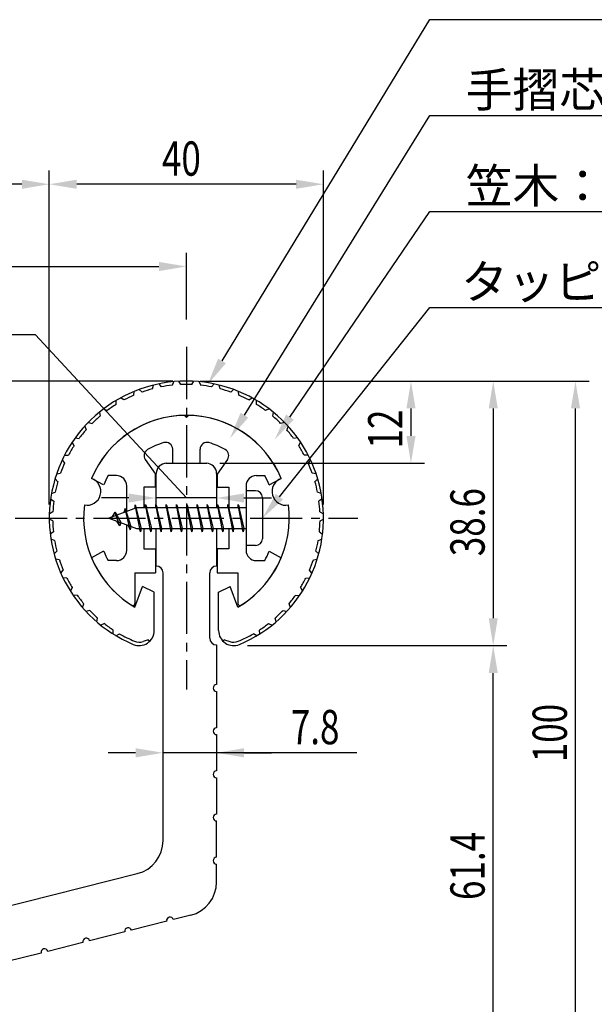
# Model space of a CAD drawing. Extents: x 0 to 420, y 0 to 594.
# Drawn here: x 195 to 279, y 299 to 443 of the extents above; entities that cross this region are included whole.
import ezdxf

# ---------------------------------------------------------------- set-up
doc = ezdxf.new("R2010")
doc.units = 0
doc.header["$LTSCALE"] = 0.4
doc.linetypes.add('CENTER2', pattern=[28.575, 19.05, -3.175, 3.175, -3.175])
doc.layers.get('0').update_dxf_attribs({"linetype": 'CONTINUOUS'})
for name, color, linetype in [('BIS', 7, 'CONTINUOUS'), ('CENTER', 6, 'CENTER2'), ('DIMS', 1, 'CONTINUOUS'), ('MODEL', 7, 'CONTINUOUS'), ('SHINZAI', 7, 'CONTINUOUS'), ('ZYUSHI', 7, 'CONTINUOUS'), ('ZYUSHI2', 9, 'CONTINUOUS')]:
    doc.layers.add(name, color=color, linetype=linetype)
doc.styles.add('DIMS', font='romans.shx', dxfattribs={"width": 0.75, "bigfont": 'bigfont.shx'})
doc.styles.get("Standard").update_dxf_attribs({"font": 'romans.shx', "bigfont": 'bigfont.shx'})

# ---------------------------------------------------------------- blocks, each defined once
blk = doc.blocks.new('*U106')
at = {"layer": 'DIMS', "color": 7, "style": 'DIMS', "width": 0.75}
blk.add_text('7.8', height=5, dxfattribs=at).set_placement((234.98, 337.32))
blk = doc.blocks.new('*U108')
at = {"layer": 'DIMS', "color": 7, "style": 'DIMS', "width": 0.75}
blk.add_text('61.4', height=5, rotation=90, dxfattribs=at).set_placement((263.26, 314.58))
blk = doc.blocks.new('*U109')
at = {"layer": 'DIMS', "color": 7, "style": 'DIMS', "width": 0.75}
blk.add_text('38.6', height=5, rotation=90, dxfattribs=at).set_placement((263.26, 364.76))
blk = doc.blocks.new('*U110')
at = {"layer": 'DIMS', "color": 7, "style": 'DIMS', "width": 0.75}
blk.add_text('100', height=5, rotation=90, dxfattribs=at).set_placement((275.26, 334.69))
blk = doc.blocks.new('*U115')
at = {"layer": 'DIMS', "color": 7, "style": 'DIMS', "width": 0.75}
blk.add_text('40', height=5, dxfattribs=at).set_placement((216.18, 420.3))
blk = doc.blocks.new('*U116')
at = {"layer": 'DIMS', "color": 7, "style": 'DIMS', "width": 0.75}
blk.add_text('12', height=5, rotation=90, dxfattribs=at).set_placement((251.26, 380.48))

msp = doc.modelspace()

# ---------------------------------------------------------------- linework, layer by layer
at = {"layer": 'BIS'}
for p, q in [((228.45, 374.32), (228.45, 366.32)), ((229.85, 374.32), (228.45, 374.32)), ((212.27, 372.28), (212.16, 371.71)), ((213.05, 368.32), (212.27, 372.28)), ((212.27, 372.28), (213.14, 368.82)), ((213.8, 372.32), (213.71, 371.82)), ((213.8, 372.32), (214.64, 368.82)), ((213.8, 372.32), (213.99, 371.82)), ((214.55, 368.32), (213.8, 372.32)), ((215.3, 372.32), (215.21, 371.82)), ((215.3, 372.32), (216.14, 368.82)), ((215.3, 372.32), (215.49, 371.82)), ((216.05, 368.32), (215.3, 372.32)), ((216.8, 372.32), (216.71, 371.82)), ((216.8, 372.32), (217.64, 368.82)), ((216.8, 372.32), (216.99, 371.82)), ((217.55, 368.32), (216.8, 372.32)), ((218.3, 372.32), (218.21, 371.82)), ((218.3, 372.32), (219.14, 368.82)), ((218.3, 372.32), (218.49, 371.82)), ((219.05, 368.32), (218.3, 372.32)), ((219.8, 372.32), (219.71, 371.82)), ((219.8, 372.32), (220.64, 368.82)), ((219.8, 372.32), (219.99, 371.82)), ((220.55, 368.32), (219.8, 372.32)), ((221.3, 372.32), (221.21, 371.82)), ((221.3, 372.32), (222.14, 368.82)), ((221.3, 372.32), (221.49, 371.82)), ((222.05, 368.32), (221.3, 372.32)), ((222.8, 372.32), (222.71, 371.82)), ((222.8, 372.32), (223.64, 368.82)), ((222.8, 372.32), (222.99, 371.82)), ((223.55, 368.32), (222.8, 372.32)), ((224.3, 372.32), (224.21, 371.82)), ((224.3, 372.32), (224.49, 371.82)), ((224.3, 372.32), (225.14, 368.82)), ((225.05, 368.32), (224.3, 372.32)), ((225.8, 372.32), (225.71, 371.82)), ((225.8, 372.32), (226.64, 368.82)), ((225.8, 372.32), (225.99, 371.82)), ((226.55, 368.32), (225.8, 372.32)), ((227.3, 372.32), (227.21, 371.82)), ((227.3, 372.32), (228.14, 368.82)), ((227.3, 372.32), (227.49, 371.82)), ((228.05, 368.32), (227.3, 372.32)), ((230.85, 373.32), (230.85, 367.32)), ((212.45, 371.82), (208.45, 370.32)), ((209.3, 371.17), (208.88, 370.48)), ((210.05, 369.18), (209.3, 371.17)), ((209.3, 371.17), (210.19, 369.66)), ((209.3, 371.17), (209.65, 370.77)), ((210.8, 371.73), (210.62, 371.13)), ((211.55, 368.62), (210.8, 371.73)), ((210.8, 371.73), (211.65, 369.12)), ((210.8, 371.73), (211.04, 371.29)), ((212.3, 372.15), (212.44, 371.82)), ((228.45, 371.82), (212.45, 371.82)), ((208.45, 370.32), (212.45, 368.82)), ((210.05, 369.18), (209.58, 369.89)), ((210.19, 369.66), (210.05, 369.18)), ((211.27, 369.26), (211.55, 368.62)), ((211.65, 369.12), (211.55, 368.62)), ((212.45, 368.82), (228.45, 368.82)), ((212.86, 368.82), (213.05, 368.32)), ((213.14, 368.82), (213.05, 368.32)), ((214.36, 368.82), (214.55, 368.32)), ((214.64, 368.82), (214.55, 368.32)), ((215.86, 368.82), (216.05, 368.32)), ((216.14, 368.82), (216.05, 368.32)), ((217.36, 368.82), (217.55, 368.32)), ((217.64, 368.82), (217.55, 368.32)), ((218.86, 368.82), (219.05, 368.32)), ((219.14, 368.82), (219.05, 368.32)), ((220.36, 368.82), (220.55, 368.32)), ((220.64, 368.82), (220.55, 368.32)), ((221.86, 368.82), (222.05, 368.32)), ((222.14, 368.82), (222.05, 368.32)), ((223.36, 368.82), (223.55, 368.32)), ((223.64, 368.82), (223.55, 368.32)), ((224.86, 368.82), (225.05, 368.32)), ((225.14, 368.82), (225.05, 368.32)), ((226.36, 368.82), (226.55, 368.32)), ((226.64, 368.82), (226.55, 368.32)), ((227.86, 368.82), (228.05, 368.32)), ((228.14, 368.82), (228.05, 368.32)), ((229.85, 366.32), (228.45, 366.32))]:
    msp.add_line(p, q, dxfattribs=at)
for centre, start, end in [((229.85, 373.32), 0, 90), ((229.85, 367.32), 270, 0)]:
    msp.add_arc(centre, 1, start, end, dxfattribs=at)
at = {"layer": 'CENTER'}
for p, q in [((219.75, 395.32), (219.75, 345.32)), ((194.75, 370.32), (244.75, 370.32))]:
    msp.add_line(p, q, dxfattribs=at)
at = {"layer": 'DIMS'}
for p, q in [((199.75, 372.32), (199.75, 421.05)), ((199.75, 409.05), (199.75, 421.05)), ((239.75, 372.32), (239.75, 421.05)), ((195.75, 419.05), (145.15, 419.05)), ((235.75, 419.05), (203.75, 419.05)), ((219.75, 399.32), (219.75, 409.05)), ((176.75, 407.05), (215.75, 407.05)), ((197.75, 397.05), (187.39, 397.05)), ((219.75, 373.26), (197.75, 397.05)), ((217.75, 390.32), (187.75, 390.32)), ((221.75, 390.32), (278.51, 390.32)), ((221.75, 390.32), (254.51, 390.32)), ((241.68, 390.32), (266.51, 390.32)), ((252.51, 386.32), (252.51, 382.32)), ((264.51, 386.32), (264.51, 355.71)), ((276.51, 294.32), (276.51, 386.32)), ((224.65, 378.32), (254.51, 378.32)), ((211.35, 373.26), (207.35, 373.26)), ((224.15, 373.26), (215.35, 373.26)), ((224.15, 373.26), (215.35, 373.26)), ((228.15, 373.26), (232.15, 373.26)), ((228.65, 351.71), (266.51, 351.71)), ((228.65, 351.71), (266.51, 351.71)), ((264.51, 294.32), (264.51, 347.71)), ((212.35, 336.07), (208.35, 336.07)), ((224.15, 336.07), (216.35, 336.07)), ((224.15, 336.07), (216.35, 336.07)), ((244.62, 336.07), (224.15, 336.07)), ((228.15, 336.07), (232.15, 336.07))]:
    msp.add_line(p, q, dxfattribs=at)
for points in [[(224.95, 393.27), (255.25, 443.07), (380.54, 443.07)], [(228.22, 385.35), (255.25, 429.07), (384.2, 429.07)], [(234.86, 385.06), (255.25, 415.07), (302.25, 415.07)], [(233.34, 373.45), (255.25, 401.07), (335.18, 401.07)]]:
    msp.add_lwpolyline(points, dxfattribs=at)
for points in [[(195.75, 419.71), (195.75, 418.38), (199.75, 419.05)], [(203.75, 419.71), (203.75, 418.38), (199.75, 419.05)], [(235.75, 419.71), (235.75, 418.38), (239.75, 419.05)], [(215.75, 407.71), (215.75, 406.38), (219.75, 407.05)], [(225.52, 392.92), (222.87, 389.85), (224.38, 393.61)], [(251.85, 386.32), (253.18, 386.32), (252.51, 390.32)], [(263.85, 386.32), (265.18, 386.32), (264.51, 390.32)], [(275.85, 386.32), (277.18, 386.32), (276.51, 390.32)], [(228.78, 385), (226.11, 381.95), (227.65, 385.7)], [(235.41, 384.69), (232.61, 381.75), (234.31, 385.44)], [(251.85, 382.32), (253.18, 382.32), (252.51, 378.32)], [(211.35, 373.92), (211.35, 372.59), (215.35, 373.26)], [(228.15, 373.92), (228.15, 372.59), (224.15, 373.26)], [(233.86, 373.03), (230.85, 370.32), (232.81, 373.86)], [(263.85, 355.71), (265.18, 355.71), (264.51, 351.71)], [(263.85, 347.71), (265.18, 347.71), (264.51, 351.71)], [(212.35, 336.74), (212.35, 335.4), (216.35, 336.07)], [(228.15, 336.74), (228.15, 335.4), (224.15, 336.07)]]:
    msp.add_solid(points, dxfattribs=at)
at = {"layer": 'MODEL'}
for p, q in [((216.75, 378.32), (222.75, 378.32)), ((215.35, 371.82), (215.35, 376.82)), ((224.15, 376.82), (224.15, 371.82)), ((215.35, 363.32), (215.35, 368.82)), ((224.15, 368.82), (224.15, 363.32)), ((216.35, 323.28), (216.35, 362.32)), ((223.15, 352.82), (223.15, 362.32)), ((224.15, 351.82), (224.15, 346.02)), ((224.15, 345.02), (224.15, 339.72)), ((224.15, 338.72), (224.15, 333.42)), ((224.15, 332.42), (224.15, 327.12)), ((224.15, 320.82), (224.15, 326.12)), ((224.15, 317.21), (224.15, 319.82)), ((178.98, 309.94), (212.58, 318.43)), ((220.38, 312.36), (217.85, 311.72)), ((216.88, 311.48), (211.74, 310.18)), ((210.77, 309.93), (205.63, 308.63)), ((204.66, 308.39), (199.53, 307.09)), ((198.56, 306.84), (193.42, 305.54))]:
    msp.add_line(p, q, dxfattribs=at)
for centre, radius, start, end in [((216.85, 376.82), 1.5, 90, 180), ((222.65, 376.82), 1.5, 0, 90), ((215.35, 362.32), 1, 0, 90), ((224.15, 362.32), 1, 90, 180), ((224.15, 352.82), 1, 180, 270), ((224.15, 345.52), 0.5, 90, 270), ((224.15, 339.22), 0.5, 90, 270), ((224.15, 332.92), 0.5, 90, 270), ((224.15, 326.62), 0.5, 90, 270), ((211.35, 323.28), 5, 284.1935, 360), ((224.15, 320.32), 0.5, 90, 270), ((219.15, 317.21), 5, 284.1935, 0), ((217.36, 311.6), 0.5, 14.1935, 194.1935), ((211.26, 310.05), 0.5, 14.1935, 194.1935), ((205.15, 308.51), 0.5, 14.1935, 194.1935), ((199.04, 306.97), 0.5, 14.1935, 194.1935)]:
    msp.add_arc(centre, radius, start, end, dxfattribs=at)
at = {"layer": 'SHINZAI'}
for p, q in [((219.75, 385.02), (219.45, 385.31)), ((219.75, 385.02), (220.05, 385.31)), ((217.75, 378.32), (217.75, 380.38)), ((221.75, 378.32), (221.75, 380.38)), ((213.75, 378.88), (215.25, 376.74)), ((217.75, 378.32), (221.75, 378.32)), ((225.75, 378.88), (224.25, 376.74)), ((209.55, 376.52), (208.32, 376.52)), ((215.25, 374.82), (215.25, 376.74)), ((224.25, 376.74), (224.25, 374.82)), ((229.95, 376.52), (231.18, 376.52)), ((207.68, 375.16), (205.92, 376.12)), ((231.82, 375.16), (233.58, 376.12)), ((211.05, 371.29), (211.05, 375.02)), ((213.55, 374.82), (213.55, 371.82)), ((215.25, 374.82), (213.55, 374.82)), ((224.25, 374.82), (225.95, 374.82)), ((225.95, 374.82), (225.95, 371.82)), ((228.45, 375.02), (228.45, 370.62)), ((211.05, 365.62), (211.05, 369.34)), ((228.45, 370.02), (228.45, 365.62)), ((213.55, 368.82), (213.55, 365.82)), ((225.95, 368.82), (225.95, 365.82)), ((207.68, 365.48), (205.92, 364.52)), ((213.55, 365.82), (215.25, 365.82)), ((215.25, 365.82), (215.25, 362.32)), ((224.25, 365.82), (224.25, 362.32)), ((225.95, 365.82), (224.25, 365.82)), ((231.82, 365.48), (233.58, 364.52)), ((209.55, 364.12), (208.32, 364.12)), ((229.95, 364.12), (231.18, 364.12)), ((212.25, 362.32), (212.25, 357.86)), ((212.25, 362.32), (215.25, 362.32)), ((224.25, 362.32), (227.25, 362.32)), ((227.25, 362.32), (227.25, 357.86))]:
    msp.add_line(p, q, dxfattribs=at)
for centre, radius, start, end in [((219.75, 370.32), 15, 91.1348, 157.2545), ((219.75, 370.32), 15, 22.7455, 88.8652), ((219.75, 370.32), 11.5, 106.6015, 119.535), ((216.75, 380.38), 1, 0, 106.6015), ((222.75, 380.38), 1, 73.3985, 180), ((219.75, 370.32), 11.5, 60.465, 73.3985), ((214.57, 379.45), 1, 119.535, 215), ((224.93, 379.45), 1, 325, 60.465), ((219.75, 370.32), 13, 151.5154, 158.1412), ((209.55, 375.02), 1.5, 0, 90), ((229.95, 375.02), 1.5, 90, 180), ((219.75, 370.32), 13, 21.8588, 28.4846), ((219.75, 370.32), 13, 201.8588, 208.4846), ((209.55, 365.62), 1.5, 270, 0), ((229.95, 365.62), 1.5, 180, 270), ((219.75, 370.32), 13, 331.5154, 338.1412), ((219.75, 370.32), 15, 202.6786, 237.9532), ((219.75, 370.32), 15, 302.0468, 337.2545), ((211.95, 357.86), 0.3, 237.9532, 0), ((227.55, 357.86), 0.3, 180, 302.0468)]:
    msp.add_arc(centre, radius, start, end, dxfattribs=at)
at = {"layer": 'ZYUSHI'}
for p, q in [((212.25, 357.33), (213.36, 360.33)), ((215.05, 359.53), (213.36, 360.33)), ((215.05, 353.91), (215.05, 359.53)), ((224.45, 359.53), (226.14, 360.33)), ((224.45, 353.91), (224.45, 359.53)), ((227.25, 357.33), (226.14, 360.33))]:
    msp.add_line(p, q, dxfattribs=at)
for centre, radius, start, end in [((219.75, 370.32), 20, 292.8078, 247.1922), ((219.75, 370.32), 15, 22.6451, 157.3549), ((205.26, 374.2), 2, 258.8226, 71.1774), ((234.24, 374.2), 2, 108.8226, 281.1774), ((219.75, 370.32), 15, 172.6451, 240), ((219.75, 370.32), 15, 300, 7.3549), ((212.85, 353.91), 2.2, 247.1922, 0), ((226.65, 353.91), 2.2, 180, 292.8078)]:
    msp.add_arc(centre, radius, start, end, dxfattribs=at)
at = {"layer": 'ZYUSHI2'}
for p, q in [((214.82, 389.18), (214.96, 389.73)), ((215.71, 389.9), (216.08, 389.47)), ((217.89, 390.23), (217.66, 389.7)), ((218.95, 389.8), (218.65, 390.29)), ((220.55, 389.8), (220.85, 390.29)), ((221.61, 390.23), (221.84, 389.7)), ((223.79, 389.9), (223.42, 389.47)), ((224.68, 389.18), (224.54, 389.73)), ((212.08, 388.25), (212.15, 388.81)), ((213.29, 388.71), (212.86, 389.09)), ((226.21, 388.71), (226.64, 389.09)), ((227.42, 388.25), (227.35, 388.81)), ((209.52, 386.92), (209.5, 387.49)), ((210.64, 387.56), (210.16, 387.87)), ((228.86, 387.56), (229.34, 387.87)), ((229.98, 386.92), (230, 387.49)), ((207.07, 385.78), (207.18, 385.22)), ((207.67, 386.26), (208.19, 386.02)), ((231.83, 386.26), (231.31, 386.02)), ((232.43, 385.78), (232.32, 385.22)), ((204.92, 383.74), (205.11, 383.2)), ((205.45, 384.3), (206, 384.14)), ((234.05, 384.3), (233.5, 384.14)), ((234.58, 383.74), (234.39, 383.2)), ((203.37, 380.89), (203.1, 381.4)), ((203.54, 382.03), (204.1, 381.96)), ((235.96, 382.03), (235.4, 381.96)), ((236.13, 380.89), (236.4, 381.4)), ((201.99, 379.5), (202.56, 379.52)), ((237.51, 379.5), (236.94, 379.52)), ((201.65, 378.82), (201.98, 378.36)), ((237.85, 378.82), (237.52, 378.36)), ((200.82, 376.78), (201.39, 376.87)), ((238.68, 376.78), (238.11, 376.87)), ((200.99, 375.64), (200.59, 376.05)), ((238.51, 375.64), (238.91, 376.05)), ((200.08, 373.91), (200.62, 374.09)), ((239.42, 373.91), (238.88, 374.09)), ((199.95, 373.15), (200.41, 372.81)), ((239.55, 373.15), (239.09, 372.81)), ((200.27, 371.22), (199.76, 370.96)), ((239.23, 371.22), (239.74, 370.96)), ((200.25, 369.92), (199.75, 370.19)), ((239.25, 369.92), (239.75, 370.19)), ((200.35, 368.33), (199.88, 368)), ((239.15, 368.33), (239.62, 368)), ((200.53, 367.05), (199.99, 367.24)), ((238.97, 367.05), (239.51, 367.24)), ((200.45, 365.09), (200.86, 365.48)), ((239.05, 365.09), (238.64, 365.48)), ((201.22, 364.24), (200.66, 364.35)), ((238.28, 364.24), (238.84, 364.35)), ((201.43, 362.29), (201.78, 362.74)), ((238.07, 362.29), (237.72, 362.74)), ((202.32, 361.57), (201.75, 361.6)), ((237.18, 361.57), (237.75, 361.6)), ((203.1, 360.17), (202.82, 359.67)), ((236.4, 360.17), (236.68, 359.67)), ((203.81, 359.09), (203.24, 359.03)), ((235.69, 359.09), (236.26, 359.03)), ((204.58, 357.29), (204.78, 357.82)), ((205.64, 356.86), (205.09, 356.71)), ((233.86, 356.86), (234.41, 356.71)), ((234.92, 357.29), (234.72, 357.82)), ((206.67, 355.19), (206.79, 355.74)), ((232.83, 355.19), (232.71, 355.74)), ((207.78, 354.92), (207.26, 354.7)), ((209.05, 353.42), (209.09, 353.99)), ((230.45, 353.42), (230.41, 353.99)), ((231.72, 354.92), (232.24, 354.7)), ((209.47, 353.16), (209.97, 353.45)), ((214.18, 352.58), (213.43, 352.31)), ((214.18, 352.58), (214.41, 352.35)), ((225.32, 352.58), (225.09, 352.35)), ((225.32, 352.58), (226.07, 352.31)), ((230.03, 353.16), (229.53, 353.45))]:
    msp.add_line(p, q, dxfattribs=at)
for centre, radius, start, end in [((219.75, 370.32), 19.5, 96.1487, 100.8513), ((219.75, 370.32), 19.5, 87.6487, 92.3513), ((219.75, 370.32), 19.5, 79.1487, 83.8513), ((219.75, 370.32), 19.5, 113.1487, 117.8513), ((219.75, 370.32), 19.5, 104.6487, 109.3513), ((219.75, 370.32), 19.5, 70.6487, 75.3513), ((219.75, 370.32), 19.5, 62.1487, 66.8513), ((219.75, 370.32), 19.5, 121.6487, 126.3513), ((219.75, 370.32), 19.5, 53.6487, 58.3513), ((219.75, 370.32), 19.5, 130.1487, 134.8513), ((219.75, 370.32), 19.5, 45.1487, 49.8513), ((219.75, 370.32), 19.5, 138.6487, 143.3513), ((219.75, 370.32), 19.5, 36.6487, 41.3513), ((219.75, 370.32), 19.5, 147.1487, 151.8513), ((219.75, 370.32), 19.5, 28.1487, 32.8513), ((219.75, 370.32), 19.5, 155.6487, 160.3513), ((219.75, 370.32), 19.5, 19.6487, 24.3513), ((219.75, 370.32), 19.5, 164.1487, 168.8513), ((219.75, 370.32), 19.5, 11.1487, 15.8513), ((219.75, 370.32), 19.5, 172.6487, 177.3513), ((219.75, 370.32), 19.5, 2.6487, 7.3513), ((219.75, 370.32), 19.5, 181.1487, 185.8513), ((219.75, 370.32), 19.5, 354.1487, 358.8513), ((219.75, 370.32), 19.5, 189.6487, 194.3513), ((219.75, 370.32), 19.5, 345.6487, 350.3513), ((219.75, 370.32), 19.5, 198.1487, 202.8513), ((219.75, 370.32), 19.5, 337.1487, 341.8513), ((219.75, 370.32), 19.5, 206.6487, 211.3513), ((219.75, 370.32), 19.5, 328.6487, 333.3513), ((219.75, 370.32), 19.5, 215.1487, 219.8513), ((219.75, 370.32), 19.5, 320.1487, 324.8513), ((219.75, 370.32), 19.5, 223.6487, 228.3513), ((219.75, 370.32), 19.5, 311.6487, 316.3513), ((219.75, 370.32), 19.5, 232.1487, 236.8513), ((219.75, 370.32), 19.5, 303.1487, 307.8513), ((219.75, 370.32), 19.5, 239.8869, 247.1922), ((212.85, 353.91), 1.7, 247.1922, 290), ((226.65, 353.91), 1.7, 250, 292.8078), ((219.75, 370.32), 19.5, 292.8078, 300.1131)]:
    msp.add_arc(centre, radius, start, end, dxfattribs=at)

# ---------------------------------------------------------------- block references
for name in ['*U115', '*U116', '*U109', '*U106', '*U110', '*U108']:
    msp.add_blockref(name, (0, 0))

# ---------------------------------------------------------------- texts
at = {"layer": 'DIMS', "color": 7}
for s, p in [('手摺芯材：アルミ押出型材（A6063S-T5）', (260.5, 430.32)), ('笠木：合成樹脂', (260.5, 416.32)), ('タッピングビス：φ4×20', (259.83, 402.32))]:
    msp.add_text(s, height=5, dxfattribs=at).set_placement(p)

doc.saveas('drawing.dxf')
